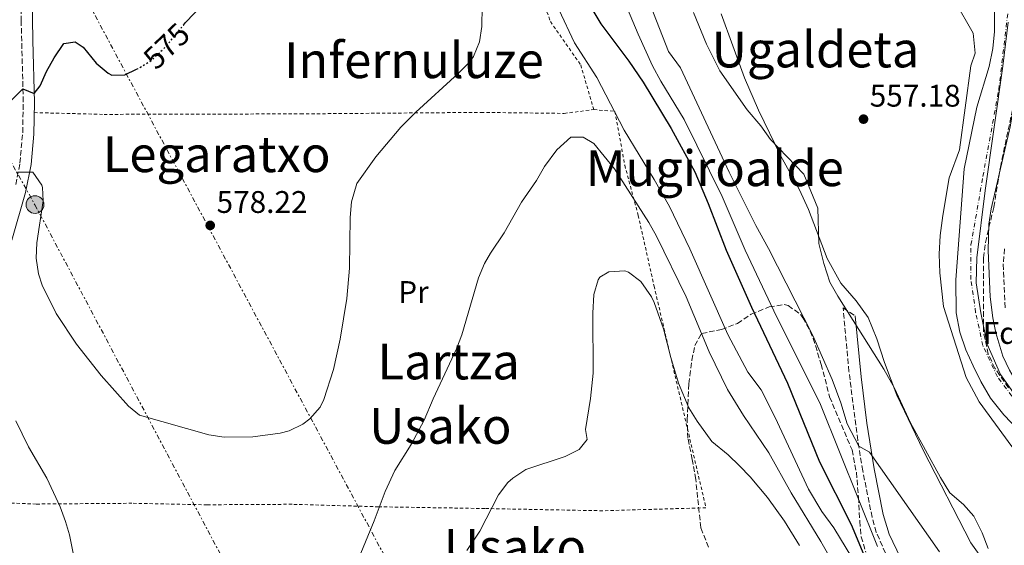
# Model space of a CAD drawing. Units: metres. Extents: x 589998 to 593426, y 4759097 to 4761456.
# Drawn here: x 590161 to 590477, y 4760632 to 4760801 of the extents above; entities that cross this region are included whole.
import ezdxf
from ezdxf.enums import TextEntityAlignment as Align

# ---------------------------------------------------------------- set-up
doc = ezdxf.new("R2010")
doc.units = ezdxf.units.M
doc.header["$MEASUREMENT"] = 0
for name, pattern in [('DGN Style 2', [1.739922, 1.043953, -0.695969]), ('DGN Style 3', [2.435891, 1.739922, -0.695969]), ('DGN Style 4', [2.785615, 1.391938, -0.695969, 0.00174, -0.695969]), ('DGN Style 5', [1.217945, 0.521977, -0.695969]), ('DGN Style 7', [3.479844, 1.56593, -0.695969, 0.521977, -0.695969])]:
    doc.linetypes.add(name, pattern=pattern)
for name, color, linetype, lineweight in [('Camino', 7, 'DGN Style 3', 0), ('Caseta-cabaña', 1, 'Continuous', 0), ('Cauce permanente', 151, 'Continuous', 13), ('Cauce permanente (área)', 142, 'Continuous', 13), ('Cota de curva de nivel directora', 7, 'Continuous', 0), ('Cota de punto acotado terreno', 7, 'Continuous', 0), ('Curva de nivel directora', 30, 'Continuous', 30), ('Curva de nivel directora no vista', 30, 'DGN Style 5', 30), ('Curva de nivel intermedia', 30, 'Continuous', 0), ('Eje cauce permanente (área)', 70, 'DGN Style 4', 0), ('Etiqueta de uso rústico', 92, 'Continuous', 0), ('Etiqueta de zona arbolada', 92, 'Continuous', 0), ('Límite de Concejo', 7, 'Continuous', 0), ('Línea de cambio de uso (parcela vista)', 92, 'Continuous', 0), ('Línea eléctrica', 6, 'DGN Style 7', 0), ('Margen derecho', 7, 'Continuous', 0), ('Poste tendido eléctrico', 7, 'Continuous', 0), ('Punto acotado terreno (símbolo)', 7, 'Continuous', 0), ('Tela metálica o alambrada', 7, 'DGN Style 2', 0), ('Texto de rotulación de espacio menor sin especificar', 7, 'Continuous', 0), ('Texto de Área (paraje) menor', 7, 'Continuous', 0), ('Zona arbolada', 92, 'DGN Style 3', 0)]:
    doc.layers.add(name, color=color, linetype=linetype, lineweight=lineweight)
doc.styles.add('Style-Arial', font='arial.ttf')

# ---------------------------------------------------------------- blocks, each defined once
blk = doc.blocks.new('5PATER')
at = {"layer": 'Punto acotado terreno (símbolo)', "linetype": 'Continuous', "lineweight": 0}
h = blk.add_hatch(color=51, dxfattribs=at)
edge = h.paths.add_edge_path()
edge.add_ellipse((0, 0), major_axis=(-0.11, -0.111), ratio=0.999422, start_angle=0, end_angle=360)
blk = doc.blocks.new('5PELE')
at = {"layer": 'Caseta-cabaña', "linetype": 'Continuous', "lineweight": 0}
h = blk.add_hatch(color=9, dxfattribs=at)
edge = h.paths.add_edge_path()
edge.add_arc((0, 0), 0.285, 0, 360)
at = {"layer": 'Caseta-cabaña', "color": 252, "linetype": 'Continuous', "lineweight": 0}
blk.add_circle((0, 0), 0.285, dxfattribs=at)

msp = doc.modelspace()

# ---------------------------------------------------------------- linework, layer by layer
at = {"layer": 'Camino', "color": 7, "linetype": 'DGN Style 3', "lineweight": 0}
for points in [[(590159.58, 4760747.75, 580.38), (590160.92, 4760754.66, 579.65), (590161.8, 4760764.46, 577.82), (590161.98, 4760774.27, 575.86), (590161.32, 4760800.08, 571.36), (590161.08, 4760816.94, 568.76), (590160.8, 4760836.58, 566.29)], [(590438.4, 4760629.51, 568.7), (590435.5, 4760636.25, 567.95), (590434.15, 4760641.05, 567.5), (590431.16, 4760655.98, 566.17), (590429.55, 4760665.8, 565.31), (590426.74, 4760687.82, 562.86), (590424.84, 4760708.18, 560.73), (590428.68, 4760705.7, 560.73)]]:
    msp.add_polyline3d(points, dxfattribs=at)
at = {"layer": 'Cauce permanente', "color": 151, "linetype": 'Continuous', "lineweight": 13}
for points in [[(590481.04, 4760668.98, 556.24), (590476.4, 4760673.94, 556.24), (590472.12, 4760679.3, 556.24), (590469, 4760684.58, 556.24), (590466.52, 4760689.62, 556.24), (590464.2, 4760694.74, 556.22), (590462.32, 4760700.42, 556.22), (590461.12, 4760706.66, 556.22), (590461, 4760717.22, 556.18), (590463.68, 4760752.82, 556.1), (590467.68, 4760772.58, 556.02), (590471.64, 4760785.62, 556.04), (590472.88, 4760791.38, 556.08), (590473.4, 4760796.82, 556.1), (590473.44, 4760803.94, 556.04)], [(590478.4, 4760766.26, 556.88), (590472.36, 4760740.02, 556.88), (590471.54, 4760735.08, 556.88), (590471.32, 4760726.62, 556.9), (590472, 4760711.78, 556.9), (590472.84, 4760705.06, 556.9), (590473.84, 4760700.16, 556.9), (590476.08, 4760692.74, 556.9), (590478.2, 4760688.21, 556.9)]]:
    msp.add_polyline3d(points, dxfattribs=at)
at = {"layer": 'Cauce permanente (área)', "color": 142, "linetype": 'Continuous', "lineweight": 13, "extrusion": (6.04973e-05, 0.000159922, 1), "elevation": 1353.97, "flags": 128}
msp.add_lwpolyline([(590152.53, 4761009.64), (590156.81, 4761008.65), (590164.02, 4761006.34), (590177.26, 4761003.06), (590191.38, 4760997.22), (590196.18, 4760994.66), (590205.63, 4760986.55), (590218.55, 4760974.29), (590225.66, 4760968.58), (590230.01, 4760966.11), (590234.84, 4760964.1), (590241.06, 4760962.18), (590246.02, 4760960.26), (590255.25, 4760955.32), (590270.17, 4760946.52), (590281.84, 4760940.81), (590286.85, 4760938.88), (590308.57, 4760931.46), (590320.57, 4760926.42), (590339.49, 4760920.58), (590350.25, 4760918.78), (590376.69, 4760916.74), (590390.61, 4760914.66), (590403.04, 4760910.53), (590413.97, 4760903.62), (590418.77, 4760899.22), (590421.61, 4760895.1), (590422.45, 4760893.22), (590423.74, 4760888.35), (590423.98, 4760881.17), (590422.9, 4760874.47), (590420.17, 4760868.33), (590416.87, 4760863.83), (590411.17, 4760857.94), (590408, 4760854.09), (590405.68, 4760848.92), (590405.57, 4760843.58), (590406.74, 4760838.69), (590409.78, 4760833.64), (590411.49, 4760831.86), (590415.56, 4760828.95), (590420.65, 4760826.95), (590439.65, 4760824.5), (590445.85, 4760824.9), (590450.57, 4760826.57), (590457.25, 4760829.78), (590462.25, 4760831.54), (590467.25, 4760831.36), (590471.9, 4760829.03), (590476.18, 4760825.75), (590477.49, 4760824.18), (590479.25, 4760820.1), (590480.55, 4760815.26), (590481.39, 4760807.83), (590481.05, 4760783.62), (590480.5, 4760778.65), (590478.37, 4760766.1), (590472.33, 4760739.86), (590471.51, 4760734.92), (590471.29, 4760726.46), (590471.97, 4760711.62), (590472.81, 4760704.9), (590473.81, 4760700), (590476.05, 4760692.58), (590478.17, 4760688.05), (590481.15, 4760682.91), (590484.95, 4760678.05), (590489.12, 4760673.86), (590498.85, 4760665.46), (590521.01, 4760647.3), (590528.34, 4760640.49), (590545.93, 4760622.95), (590556.21, 4760614.42), (590565.09, 4760605.94), (590568.31, 4760602.11), (590587.21, 4760576.02), (590590.42, 4760572.19), (590594.91, 4760567.73), (590603.76, 4760560.22), (590614.97, 4760551.38), (590626.89, 4760542.98), (590642.85, 4760530.58), (590648.45, 4760526.66), (590672.53, 4760505.06), (590680.09, 4760496.98), (590683.06, 4760492.96), (590685.89, 4760487.94), (590687.77, 4760483.22), (590688.79, 4760478.32), (590688.94, 4760472.62), (590688.45, 4760464.1), (590687.29, 4760459.24), (590685.45, 4760453.86), (590682.29, 4760448.82), (590678.61, 4760441.54), (590674.53, 4760435.22), (590669.77, 4760429.06), (590666.03, 4760425.73), (590657.65, 4760420.02), (590631.32, 4760404.42), (590619.65, 4760395.22)], dxfattribs=at)
at = {"layer": 'Cauce permanente (área)', "color": 142, "linetype": 'Continuous', "lineweight": 13}
msp.add_polyline3d([(590473.44, 4760803.94, 556.04), (590473.4, 4760796.82, 556.1), (590472.88, 4760791.38, 556.08), (590471.64, 4760785.62, 556.04), (590467.68, 4760772.58, 556.02), (590463.68, 4760752.82, 556.1), (590461, 4760717.22, 556.18), (590461.12, 4760706.66, 556.22), (590462.32, 4760700.42, 556.22), (590464.2, 4760694.74, 556.22), (590466.52, 4760689.62, 556.24), (590469, 4760684.58, 556.24), (590472.12, 4760679.3, 556.24), (590476.4, 4760673.94, 556.24), (590481.04, 4760668.98, 556.24)], dxfattribs=at)
at = {"layer": 'Curva de nivel directora', "color": 30, "linetype": 'Continuous', "lineweight": 30, "elevation": 575, "flags": 128}
for points in [[(590213.31, 4760798.89), (590213.96, 4760799.7), (590228.32, 4760814.74)], [(590344.59, 4760803.6), (590347.19, 4760799.32), (590356.18, 4760787.28), (590360.76, 4760780.58), (590369.68, 4760765.78), (590377.26, 4760751.86), (590381.64, 4760741.7), (590387.32, 4760726.74), (590395.47, 4760708.47), (590407, 4760684.1), (590417.28, 4760658.82), (590427.4, 4760638.74), (590432.56, 4760626.42)], [(590155.04, 4760771.62), (590161.87, 4760778.5), (590165.44, 4760776.98), (590167.44, 4760779.38), (590169.42, 4760783.97), (590171.88, 4760788.38), (590175.04, 4760792.98), (590178.64, 4760793.54), (590181.2, 4760791.78), (590185.4, 4760786.66), (590189.24, 4760783.43), (590190.4, 4760782.82), (590194.52, 4760782.98), (590198.34, 4760784.76)]]:
    msp.add_lwpolyline(points, dxfattribs=at)
at = {"layer": 'Curva de nivel directora no vista', "color": 30, "linetype": 'DGN Style 5', "lineweight": 30, "elevation": 575, "flags": 128}
msp.add_lwpolyline([(590198.34, 4760784.76), (590198.8, 4760784.98), (590203.08, 4760787.57), (590207.64, 4760791.94), (590213.31, 4760798.89)], dxfattribs=at)
at = {"layer": 'Curva de nivel intermedia', "color": 30, "linetype": 'Continuous', "lineweight": 0, "flags": 128}
for points, elevation in [([(590341.96, 4760836.9), (590359.12, 4760796.02), (590363.72, 4760785.78), (590366.36, 4760780.9), (590373.92, 4760768.66), (590386.12, 4760743.94), (590393.44, 4760726.74), (590402.64, 4760707.3), (590417.64, 4760677.22), (590435.88, 4760631.7)], 570), ([(590359.44, 4760814.58), (590368.92, 4760790.42), (590372.76, 4760785.14), (590388.36, 4760751.7), (590396.88, 4760734.58), (590400.96, 4760727.22), (590415.16, 4760699.38), (590421.4, 4760685.22), (590424.12, 4760677.78), (590426.2, 4760670.98), (590429.87, 4760663.86), (590433.32, 4760661.94), (590455.8, 4760630.02)], 565), ([(590160.35, 4760751.69), (590165.04, 4760751.7), (590167.94, 4760747.57), (590168.12, 4760746.82), (590168.32, 4760742.58), (590166.36, 4760729.06), (590166.14, 4760724.1), (590166.9, 4760719.13), (590168.08, 4760715.46), (590172.56, 4760706.42), (590179.03, 4760696.61), (590186.92, 4760686.5), (590195.75, 4760676.71), (590199.2, 4760673.78), (590221.44, 4760667.46), (590226.39, 4760666.72), (590235.55, 4760666.87), (590244.33, 4760668.01), (590247.2, 4760668.74), (590251.67, 4760670.88), (590253.84, 4760672.58), (590257.19, 4760676.38), (590258.4, 4760678.82), (590261.43, 4760688.42), (590263.59, 4760698.15), (590265.71, 4760711.2), (590266.6, 4760720.98), (590266.8, 4760737.22), (590267.21, 4760742.2), (590268.93, 4760748.05), (590275.01, 4760756.64), (590283.04, 4760766.16), (590287.86, 4760770.95), (590301.44, 4760783.38), (590304.91, 4760786.9), (590306.32, 4760788.82), (590308.26, 4760793.52), (590308.98, 4760798.48), (590309.28, 4760811.38)], 580), ([(590333.75, 4760803.87), (590338.68, 4760793.22), (590345.87, 4760782.14), (590354.68, 4760765.22), (590364.28, 4760749.38), (590369.17, 4760740.67), (590375.68, 4760727.15), (590387.94, 4760699.69), (590394.28, 4760687.54), (590398.56, 4760681.94), (590403.08, 4760673.02), (590413.8, 4760650.1), (590418, 4760642.9), (590421.92, 4760637.62), (590427.68, 4760628.18)], 580), ([(590385.72, 4760802.5), (590393.24, 4760782.02), (590397.72, 4760771.62), (590404.88, 4760756.82), (590410.88, 4760746.02), (590413.72, 4760739.78), (590419.76, 4760724.02), (590424.16, 4760716.18), (590429, 4760710.5), (590432.84, 4760705.14), (590435.68, 4760698.26), (590438.08, 4760690.66), (590442.04, 4760680.26), (590450.56, 4760662.58), (590465.84, 4760632.9), (590473.84, 4760621.62)], 560), ([(590266.17, 4760619.72), (590274.5, 4760639.94), (590277.98, 4760649.32), (590281.1, 4760656.02), (590286.32, 4760664.42), (590290.52, 4760672.18), (590293.4, 4760679.06), (590300.9, 4760695.03), (590302.6, 4760699.54), (590307.96, 4760717.86), (590309.92, 4760722.46), (590311.8, 4760725.78), (590316.16, 4760732.26), (590321.72, 4760742.1), (590326.52, 4760749.06), (590329.16, 4760753.54), (590333.04, 4760758.9), (590337.56, 4760762.9), (590341.56, 4760762.98), (590344.88, 4760760.9), (590351.54, 4760752.81), (590362.6, 4760735.54), (590365.03, 4760731.17), (590374.49, 4760711.71), (590381.92, 4760694.1), (590387.79, 4760681.98), (590392.92, 4760673.7), (590401, 4760661.7), (590408.24, 4760648.9), (590417.75, 4760633.24), (590422.28, 4760625.22)], 585), ([(590304.2, 4760630.42), (590308.36, 4760636.58), (590314.32, 4760648.26), (590317.38, 4760652.18), (590318.96, 4760653.62), (590323.17, 4760656.37), (590335.72, 4760660.5), (590340.18, 4760662.75), (590342.8, 4760666.02), (590342.24, 4760669.22), (590343.84, 4760679.1), (590344.75, 4760687.24), (590344.63, 4760706.46), (590344.92, 4760712.5), (590346.3, 4760717.25), (590346.88, 4760718.1), (590349.76, 4760719.78), (590354.82, 4760720.13), (590356, 4760719.7), (590359.96, 4760716.66), (590363.39, 4760711.79), (590364.28, 4760709.94), (590367.28, 4760701.46), (590369.6, 4760692.26), (590372.08, 4760684.02), (590375.44, 4760676.18), (590378.02, 4760671.9), (590382.72, 4760665.38), (590388, 4760661.06), (590391.6, 4760657.59), (590395.1, 4760654.02), (590400.58, 4760647.37), (590406.03, 4760639.76), (590410.92, 4760631.97)], 590), ([(590159.56, 4760671.93), (590163.64, 4760663.62), (590169.53, 4760653.62), (590173.8, 4760644.42), (590175.56, 4760639.72), (590176.76, 4760635.38), (590180.68, 4760616.34)], 585)]:
    msp.add_lwpolyline(points, dxfattribs=dict(at, elevation=elevation))
at = {"layer": 'Eje cauce permanente (área)', "color": 70, "linetype": 'DGN Style 4', "lineweight": 0}
msp.add_polyline3d([(590482.41, 4760675.28, 558.28), (590474.34, 4760686.12, 558.18), (590469.67, 4760696.1, 558.03), (590467.34, 4760706.72, 557.97), (590465.85, 4760717.34, 558.02), (590465.85, 4760728.39, 558.05), (590469.68, 4760750.35, 558.16), (590474.78, 4760778.18, 558.61), (590477.75, 4760803.53, 558.81), (590476.47, 4760813.51, 558.44), (590473.5, 4760819.88, 558.09), (590469.04, 4760823.49, 558.12), (590464.16, 4760824.56, 558.14), (590456.73, 4760824.13, 557.97), (590443.35, 4760820.1, 558.1), (590432.1, 4760819.46, 558.27), (590420.63, 4760822.01, 558.34), (590409.49, 4760827.5, 558.42), (590401.63, 4760837.27, 558.4), (590400.15, 4760846.41, 558.31), (590401.84, 4760853.98, 558.21), (590411.18, 4760866.94, 558.31), (590417.55, 4760877.13, 558.45)], dxfattribs=at)
at = {"layer": 'Límite de Concejo', "color": 7, "linetype": 'Continuous', "lineweight": 0}
msp.add_polyline3d([(590482.37, 4760676.93, 558.26), (590475.33, 4760686.8, 558.15), (590471.08, 4760696.56, 557.99), (590468.99, 4760706.59, 557.97), (590467.54, 4760716.25, 558.02), (590467.75, 4760724.26, 558.01), (590470.43, 4760745.88, 558.14), (590476.05, 4760785.7, 558.86), (590477.75, 4760799.82, 558.96)], dxfattribs=at)
at = {"layer": 'Línea de cambio de uso (parcela vista)', "color": 92, "linetype": 'Continuous', "lineweight": 0}
for points in [[(590445.07, 4760808.19, 558.08), (590452.12, 4760809.3, 558.08), (590457.6, 4760808.9, 558.08), (590460.64, 4760806.58, 558.04), (590466.6, 4760796.26, 558.06), (590467.16, 4760789.94, 558.08), (590465.84, 4760785.86, 558.14), (590462.2, 4760758.9, 558.18), (590458.84, 4760749.94, 558.2), (590456.8, 4760737.78, 558.16), (590456, 4760731.46, 558.06), (590455.64, 4760725.46, 557.98), (590455.84, 4760719.46, 557.98), (590457.08, 4760708.66, 557.98), (590464.36, 4760685.86, 558.3), (590468.44, 4760678.1, 558.48), (590478.96, 4760663.78, 558.52), (590482.72, 4760659.78, 558.5), (590491.12, 4760653.14, 558.4), (590497.64, 4760647.3, 558.4), (590508.56, 4760634.98, 558.4), (590521.8, 4760620.9, 558.16), (590524.23, 4760618.68, 558.16)], [(590471.4, 4760631.06, 559.04), (590469.48, 4760636.1, 559.06), (590466.76, 4760641.38, 559.1), (590463.44, 4760645.14, 559.24), (590459.08, 4760648.9, 559.54), (590456.12, 4760653.86, 559.88), (590446.48, 4760671.3, 560.02), (590441.36, 4760682.42, 560.12), (590437.92, 4760688.58, 560.2), (590423.12, 4760711.94, 560.66), (590420.64, 4760716.42, 560.46), (590418.64, 4760722.42, 560.38), (590417.12, 4760728.9, 560.26), (590416.72, 4760740.18, 560.08), (590412.28, 4760751.06, 559.76), (590401.6, 4760762.18, 559.88), (590398.44, 4760766.58, 560.24), (590394.04, 4760771.7, 560.84), (590385.32, 4760784.26, 561.3), (590381.04, 4760792.74, 562.08), (590376.88, 4760802.98, 562.8)]]:
    msp.add_polyline3d(points, dxfattribs=at)
at = {"layer": 'Línea eléctrica', "color": 6, "linetype": 'DGN Style 7', "lineweight": 0}
for points in [[(590328.5, 4760534.96, 593.21), (590284.35, 4760616.49, 587.92), (590183.23, 4760805.28, 571.06), (590130.09, 4760902.45, 559.91), (590125.67, 4760909.69, 559.81), (590052.96, 4761028.61, 558.16), (590052.68, 4761029.07, 558.15), (590001.73, 4761141.37, 558.35)], [(590002.97, 4761046.69, 558.57), (590032.7, 4760988.82, 561.39), (590092.31, 4760872.8, 567.03), (590102.77, 4760854.05, 568.92), (590165.71, 4760741.28, 580.26), (590263.55, 4760556.96, 585.98), (590311.91, 4760468.09, 591.01), (590365.21, 4760370.12, 596.55), (590490.15, 4760140.43, 621.17), (590575.59, 4759984.93, 623.69), (590640.03, 4759866.77, 629.19), (590710.09, 4759735.64, 644.9), (590791.56, 4759589.27, 676.6), (590866.24, 4759454.67, 677.29), (590987.68, 4759226.27, 666.83), (591053.02, 4759110.78, 680.28)]]:
    msp.add_polyline3d(points, dxfattribs=at)
at = {"layer": 'Margen derecho', "color": 7, "linetype": 'Continuous', "lineweight": 0}
for points in [[(590163.6, 4760882.58, 561.79), (590166.95, 4760881.32, 561.79), (590164.08, 4760873.65, 562.66), (590163.09, 4760869.39, 563.33), (590162.92, 4760864.01, 563.79), (590164.38, 4760836.7, 566.29), (590164.69, 4760814.97, 569.06), (590165.02, 4760793.97, 572.39), (590165.56, 4760774.08, 575.9), (590165.36, 4760763.96, 577.88), (590164.47, 4760754.16, 579.65), (590162.66, 4760745.22, 580.46), (590158.3, 4760729.95, 581.15)], [(590428.68, 4760705.7, 560.73), (590430.62, 4760686.04, 563.1), (590432.49, 4760671.25, 564.82), (590434.8, 4760656.56, 566.18), (590437.73, 4760641.91, 567.5), (590439.66, 4760635.66, 568.16), (590443.29, 4760628.01, 569.08)]]:
    msp.add_polyline3d(points, dxfattribs=at)
at = {"layer": 'Tela metálica o alambrada', "color": 7, "linetype": 'DGN Style 2', "lineweight": 0}
for points in [[(590314.44, 4760842.98, 578.96), (590323.4, 4760821.14, 580.36), (590331, 4760800.02, 581.66), (590340.72, 4760786.1, 581.82), (590344.92, 4760771.78, 583.16)], [(590344.92, 4760771.78, 583.16), (590351.68, 4760771.22, 580.8), (590354.84, 4760753.94, 582.42), (590359.16, 4760737.86, 586.88), (590364.24, 4760715.22, 588.2), (590380.88, 4760644.1, 591.62), (590347.76, 4760643.14, 592.1), (590310, 4760643.86, 591.18), (590275.88, 4760644.42, 585.7), (590248.16, 4760645.22, 582.8), (590220.92, 4760645.06, 582.22), (590196.84, 4760645.54, 582.98), (590166.12, 4760645.3, 586.52), (590141.24, 4760646.26, 588.68), (590140.96, 4760667.78, 587.94), (590140.76, 4760683.7, 585.74), (590139.4, 4760695.44, 584.36)], [(590165.5, 4760770.82, 577.66), (590187.88, 4760770.26, 577.44), (590250.92, 4760770.42, 578.7), (590308.76, 4760770.9, 581.16), (590335.44, 4760770.58, 583.92), (590344.92, 4760771.78, 583.94)]]:
    msp.add_polyline3d(points, dxfattribs=at)
at = {"layer": 'Zona arbolada', "color": 92, "linetype": 'DGN Style 3', "lineweight": 0}
for points in [[(590477.92, 4760682.58, 561.17), (590473.52, 4760688.82, 561.29), (590471.42, 4760693.35, 561.26), (590469.84, 4760700.5, 561.23), (590469.88, 4760724.26, 560.95), (590470.49, 4760729.22, 560.93), (590473.17, 4760740.51, 560.92), (590475.28, 4760753.38, 560.91), (590479.52, 4760773.46, 560.87)], [(590477.92, 4760682.58, 561.17), (590473.52, 4760688.82, 561.29), (590471.42, 4760693.35, 561.26), (590469.84, 4760700.5, 561.23), (590469.88, 4760724.26, 560.95), (590470.49, 4760729.22, 560.93), (590473.17, 4760740.51, 560.92), (590475.28, 4760753.38, 560.91), (590479.52, 4760773.46, 560.87)], [(590476.64, 4760727.14, 561.99), (590476.15, 4760722.15, 561.92), (590476.82, 4760708.12, 561.54)], [(590476.64, 4760727.14, 561.99), (590476.15, 4760722.15, 561.92), (590476.82, 4760708.12, 561.54)], [(590381.7, 4760631.47, 596.59), (590379.23, 4760637.73, 595.44), (590377.6, 4760653.22, 593.3), (590376.48, 4760659.62, 592.42), (590375.08, 4760666.42, 592.06), (590374.84, 4760672.34, 591.82), (590375.36, 4760683.86, 591.7), (590375.72, 4760686.42, 591.7), (590376.36, 4760691.42, 590.64), (590377.33, 4760696.13, 588.39), (590379.52, 4760700.02, 586.26), (590385.84, 4760701.22, 584.42), (590390.96, 4760703.22, 581.74), (590395.4, 4760706.18, 579.78), (590401.16, 4760708.5, 578.28), (590405.93, 4760709.27, 576.76), (590407.28, 4760708.98, 576.34), (590411.26, 4760706.02, 575.49), (590411.96, 4760705.06, 575.58), (590414.34, 4760700.74, 576.59), (590415.24, 4760698.42, 577.1), (590417.84, 4760690.1, 578.6), (590420.52, 4760679.7, 580.18), (590427.72, 4760662.66, 581.98), (590429.12, 4760655.46, 582.62), (590429.76, 4760647.46, 582.94), (590430.2, 4760639.78, 582.7), (590430.66, 4760634.81, 582.93), (590432.15, 4760629.9, 583.37)], [(590381.7, 4760631.47, 596.59), (590379.23, 4760637.73, 595.44), (590377.6, 4760653.22, 593.3), (590376.48, 4760659.62, 592.42), (590375.08, 4760666.42, 592.06), (590374.84, 4760672.34, 591.82), (590375.36, 4760683.86, 591.7), (590375.72, 4760686.42, 591.7), (590376.36, 4760691.42, 590.64), (590377.33, 4760696.13, 588.39), (590379.52, 4760700.02, 586.26), (590385.84, 4760701.22, 584.42), (590390.96, 4760703.22, 581.74), (590395.4, 4760706.18, 579.78), (590401.16, 4760708.5, 578.28), (590405.93, 4760709.27, 576.76), (590407.28, 4760708.98, 576.34), (590411.26, 4760706.02, 575.49), (590411.96, 4760705.06, 575.58), (590414.34, 4760700.74, 576.59), (590415.24, 4760698.42, 577.1), (590417.84, 4760690.1, 578.6), (590420.52, 4760679.7, 580.18), (590427.72, 4760662.66, 581.98), (590429.12, 4760655.46, 582.62), (590429.76, 4760647.46, 582.94), (590430.2, 4760639.78, 582.7), (590430.66, 4760634.81, 582.93), (590432.15, 4760629.9, 583.37)]]:
    msp.add_polyline3d(points, dxfattribs=at)

# ---------------------------------------------------------------- block references
at = {"layer": 'Poste tendido eléctrico', "color": 7, "linetype": 'Continuous', "lineweight": 0, "xscale": 10, "yscale": 10, "zscale": 10}
msp.add_blockref('5PELE', (590165.75, 4760741.34, 580.26), dxfattribs=at)
at = {"layer": 'Punto acotado terreno (símbolo)', "color": 7, "linetype": 'Continuous', "lineweight": 0, "xscale": 10, "yscale": 10, "zscale": 10}
for p in [(590431.4, 4760768.74, 557.18), (590221.92, 4760734.66, 578.22)]:
    msp.add_blockref('5PATER', p, dxfattribs=at)

# ---------------------------------------------------------------- texts
at = {"layer": 'Cota de curva de nivel directora', "color": 7, "linetype": 'Continuous', "lineweight": 0, "style": 'Style-Arial'}
msp.add_text('575', height=7, rotation=43.7814, dxfattribs=at).set_placement((590207.92, 4760792.2, 575), align=Align.MIDDLE_CENTER)
at = {"layer": 'Cota de punto acotado terreno', "color": 7, "linetype": 'Continuous', "lineweight": 0, "style": 'Style-Arial'}
for s, p in [('557.18', (590433.39, 4760772.74, 557.18)), ('578.22', (590223.97, 4760738.66, 578.22))]:
    msp.add_text(s, height=7, dxfattribs=at).set_placement(p)
at = {"layer": 'Etiqueta de uso rústico', "color": 92, "linetype": 'Continuous', "lineweight": 0, "style": 'Style-Arial'}
msp.add_text('Pr', height=7, dxfattribs=at).set_placement((590287.09, 4760713.29, 582.19), align=Align.MIDDLE_CENTER)
at = {"layer": 'Etiqueta de zona arbolada', "color": 92, "linetype": 'Continuous', "lineweight": 0, "style": 'Style-Arial'}
msp.add_text('Fd', height=7, dxfattribs=at).set_placement((590475.23, 4760700.16, 557.88), align=Align.MIDDLE_CENTER)
at = {"layer": 'Texto de rotulación de espacio menor sin especificar', "color": 7, "linetype": 'Continuous', "lineweight": 0, "style": 'Style-Arial'}
for s, p in [('Infernuluze', (590287.24, 4760787.64, 577.69)), ('Legaratxo', (590224, 4760757.5, 576.65))]:
    msp.add_text(s, height=11.5, dxfattribs=at).set_placement(p, align=Align.MIDDLE_CENTER)
at = {"layer": 'Texto de Área (paraje) menor', "color": 7, "linetype": 'Continuous', "lineweight": 0, "style": 'Style-Arial'}
for s, p in [('Ugaldeta', (590416.01, 4760791.08, 559.37)), ('Mugiroalde', (590383.71, 4760753, 578.7)), ('Lartza', (590298.37, 4760691.03, 583.34)), ('Usako', (590295.71, 4760670.39, 584.88)), ('Usako', (590319.63, 4760631.57, 590.73))]:
    msp.add_text(s, height=11.5, dxfattribs=at).set_placement(p, align=Align.MIDDLE_CENTER)

doc.saveas('drawing.dxf')
